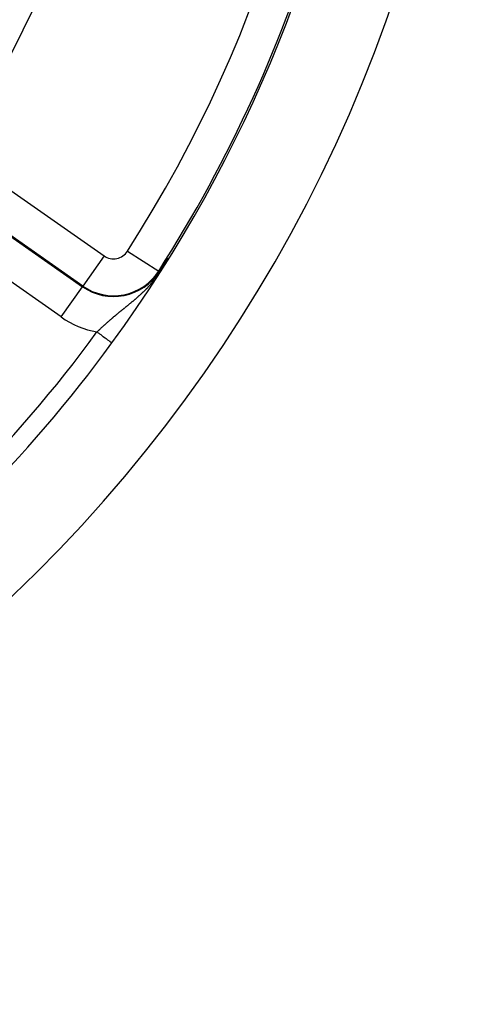
# Model space of a CAD drawing. Extents: x 24 to 929, y -518 to 196.
# Drawn here: x 905 to 929, y -241 to -188 of the extents above; entities that cross this region are included whole.
import ezdxf

# ---------------------------------------------------------------- set-up
doc = ezdxf.new("R2010")
doc.units = 0
doc.linetypes.add('DASHED', pattern=[11.05, 8.7, -2.35])
doc.layers.get('0').update_dxf_attribs({"linetype": 'CONTINUOUS'})
doc.layers.add('NEVIDI', color=4, linetype='DASHED')

msp = doc.modelspace()

# ---------------------------------------------------------------- linework, layer by layer
at = {"color": 2}
for p, q in [((913.141218, -200.669476), (913.142142, -200.668101)), ((913.142142, -200.668101), (913.143069, -200.666722)), ((913.143069, -200.666722), (913.143998, -200.66534)), ((913.143998, -200.66534), (913.144929, -200.663955)), ((913.144929, -200.663955), (913.14524, -200.663493)), ((913.14524, -200.663493), (913.145863, -200.662567)), ((913.145863, -200.662567), (913.146798, -200.661176)), ((913.146798, -200.661176), (913.147736, -200.659781)), ((913.147736, -200.659781), (913.148677, -200.658383)), ((913.148677, -200.658383), (913.149619, -200.656981)), ((913.149619, -200.656981), (913.150564, -200.655577)), ((913.150564, -200.655577), (913.151511, -200.654168)), ((913.151511, -200.654168), (913.152461, -200.652757)), ((913.152461, -200.652757), (913.153413, -200.651342)), ((913.153413, -200.651342), (913.154367, -200.649923)), ((913.154367, -200.649923), (913.155323, -200.648501)), ((913.155323, -200.648501), (913.156282, -200.647076)), ((913.156282, -200.647076), (913.157244, -200.645647)), ((913.157244, -200.645647), (913.157779, -200.644851)), ((913.157779, -200.644851), (913.158208, -200.644214)), ((913.158208, -200.644214), (913.159174, -200.642778)), ((913.159174, -200.642778), (913.160143, -200.641338)), ((913.160143, -200.641338), (913.161114, -200.639895)), ((913.161114, -200.639895), (913.162088, -200.638448)), ((913.162088, -200.638448), (913.163064, -200.636998)), ((913.163064, -200.636998), (913.164042, -200.635544)), ((913.164042, -200.635544), (913.165024, -200.634086)), ((913.165024, -200.634086), (913.166007, -200.632624)), ((913.166007, -200.632624), (913.166993, -200.631159)), ((913.166993, -200.631159), (913.167982, -200.62969)), ((913.167982, -200.62969), (913.168974, -200.628217)), ((913.168974, -200.628217), (913.169968, -200.62674)), ((913.169968, -200.62674), (913.170964, -200.62526)), ((913.170964, -200.62526), (913.171964, -200.623775)), ((913.171964, -200.623775), (913.172965, -200.622287)), ((913.172965, -200.622287), (913.17397, -200.620795)), ((913.17397, -200.620795), (913.174977, -200.619299)), ((913.174977, -200.619299), (913.175987, -200.617799)), ((913.175987, -200.617799), (913.176999, -200.616295)), ((913.176999, -200.616295), (913.178015, -200.614788)), ((913.178015, -200.614788), (913.179033, -200.613276)), ((913.179033, -200.613276), (913.180053, -200.61176)), ((913.180053, -200.61176), (913.181077, -200.61024)), ((913.181077, -200.61024), (913.182103, -200.608716)), ((913.182103, -200.608716), (913.183132, -200.607188)), ((913.183132, -200.607188), (913.184164, -200.605656)), ((913.184164, -200.605656), (913.18437, -200.605349)), ((913.18437, -200.605349), (913.185198, -200.60412)), ((913.185198, -200.60412), (913.186235, -200.60258)), ((913.186235, -200.60258), (913.187276, -200.601035)), ((913.187276, -200.601035), (913.188232, -200.599616)), ((913.188232, -200.599616), (913.188319, -200.599487)), ((913.188319, -200.599487), (913.189365, -200.597934)), ((913.189365, -200.597934), (913.190413, -200.596377)), ((913.190413, -200.596377), (913.191465, -200.594815)), ((913.191465, -200.594815), (913.19252, -200.59325)), ((913.19252, -200.59325), (913.193577, -200.59168)), ((913.193577, -200.59168), (913.194638, -200.590106)), ((913.194638, -200.590106), (913.195701, -200.588527)), ((913.195701, -200.588527), (913.196767, -200.586944)), ((913.196767, -200.586944), (913.197837, -200.585357)), ((913.197837, -200.585357), (913.198909, -200.583765)), ((913.198909, -200.583765), (913.199984, -200.582169)), ((913.199984, -200.582169), (913.201063, -200.580568)), ((913.201063, -200.580568), (913.202144, -200.578963)), ((913.202144, -200.578963), (913.203229, -200.577354)), ((913.203229, -200.577354), (913.204316, -200.575739)), ((913.204316, -200.575739), (913.205407, -200.574121)), ((913.205407, -200.574121), (913.206501, -200.572497)), ((913.206501, -200.572497), (913.207598, -200.570869)), ((913.207598, -200.570869), (913.208698, -200.569236)), ((913.208698, -200.569236), (913.209801, -200.567599)), ((913.209801, -200.567599), (913.210203, -200.567002)), ((913.210203, -200.567002), (913.210908, -200.565957)), ((913.210908, -200.565957), (913.212017, -200.56431)), ((913.212017, -200.56431), (913.21313, -200.562658)), ((912.723521, -201.290031), (912.785109, -201.199357)), ((912.785109, -201.199357), (912.877213, -201.063162)), ((912.877213, -201.063162), (912.967781, -200.928504)), ((912.967781, -200.928504), (913.043494, -200.815337)), ((913.043494, -200.815337), (913.04426, -200.814189)), ((913.04426, -200.814189), (913.045027, -200.81304)), ((913.045027, -200.81304), (913.045794, -200.81189)), ((913.045794, -200.81189), (913.046562, -200.810739)), ((913.046562, -200.810739), (913.047331, -200.809588)), ((913.047331, -200.809588), (913.0481, -200.808436)), ((913.0481, -200.808436), (913.048869, -200.807283)), ((913.048869, -200.807283), (913.04964, -200.80613)), ((913.04964, -200.80613), (913.05041, -200.804975)), ((913.05041, -200.804975), (913.051182, -200.80382)), ((913.051182, -200.80382), (913.051954, -200.802664)), ((913.051954, -200.802664), (913.052726, -200.801507)), ((913.052726, -200.801507), (913.0535, -200.800349)), ((913.0535, -200.800349), (913.054274, -200.79919)), ((913.054274, -200.79919), (913.055048, -200.798031)), ((913.055048, -200.798031), (913.055824, -200.79687)), ((913.055824, -200.79687), (913.0566, -200.795708)), ((913.0566, -200.795708), (913.057377, -200.794545)), ((913.057377, -200.794545), (913.058154, -200.793382)), ((913.058154, -200.793382), (913.058933, -200.792217)), ((913.058933, -200.792217), (913.059712, -200.791051)), ((913.059712, -200.791051), (913.060492, -200.789884)), ((913.060492, -200.789884), (913.061272, -200.788716)), ((913.061272, -200.788716), (913.062054, -200.787546)), ((913.062054, -200.787546), (913.062836, -200.786376)), ((913.062836, -200.786376), (913.06362, -200.785204)), ((913.06362, -200.785204), (913.064404, -200.784031)), ((913.064404, -200.784031), (913.065189, -200.782857)), ((913.065189, -200.782857), (913.065974, -200.781682)), ((913.065974, -200.781682), (913.066761, -200.780505)), ((913.066761, -200.780505), (913.067549, -200.779327)), ((913.067549, -200.779327), (913.068337, -200.778148)), ((913.068337, -200.778148), (913.069127, -200.776967)), ((913.069127, -200.776967), (913.069917, -200.775786)), ((913.069917, -200.775786), (913.070709, -200.774602)), ((913.070709, -200.774602), (913.071501, -200.773418)), ((913.071501, -200.773418), (913.071633, -200.77322)), ((913.071633, -200.77322), (913.072054, -200.772591)), ((913.072054, -200.772591), (913.072295, -200.772231)), ((913.072295, -200.772231), (913.073089, -200.771044)), ((913.073089, -200.771044), (913.073885, -200.769855)), ((913.073885, -200.769855), (913.074681, -200.768664)), ((913.074681, -200.768664), (913.075479, -200.767472)), ((913.075479, -200.767472), (913.076277, -200.766279)), ((913.076277, -200.766279), (913.077077, -200.765084)), ((913.077077, -200.765084), (913.077878, -200.763887)), ((913.077878, -200.763887), (913.07868, -200.762689)), ((913.07868, -200.762689), (913.079483, -200.761489)), ((913.079483, -200.761489), (913.080287, -200.760287)), ((913.080287, -200.760287), (913.081093, -200.759084)), ((913.081093, -200.759084), (913.081899, -200.757879)), ((913.081899, -200.757879), (913.082707, -200.756673)), ((913.082707, -200.756673), (913.083516, -200.755465)), ((913.083516, -200.755465), (913.084326, -200.754255)), ((913.084326, -200.754255), (913.085138, -200.753043)), ((913.085138, -200.753043), (913.085951, -200.751829)), ((913.085951, -200.751829), (913.086765, -200.750614)), ((913.086765, -200.750614), (913.08758, -200.749397)), ((913.08758, -200.749397), (913.088396, -200.748178)), ((913.088396, -200.748178), (913.089214, -200.746957)), ((913.089214, -200.746957), (913.090033, -200.745734)), ((913.090033, -200.745734), (913.090854, -200.744509)), ((913.090854, -200.744509), (913.091676, -200.743283)), ((913.091676, -200.743283), (913.092499, -200.742054)), ((913.092499, -200.742054), (913.093324, -200.740824)), ((913.093324, -200.740824), (913.09415, -200.739591)), ((913.09415, -200.739591), (913.094977, -200.738357)), ((913.094977, -200.738357), (913.095806, -200.73712)), ((913.095806, -200.73712), (913.096636, -200.735881)), ((913.096636, -200.735881), (913.097468, -200.734641)), ((913.097468, -200.734641), (913.098301, -200.733398)), ((913.098301, -200.733398), (913.099136, -200.732153)), ((913.099136, -200.732153), (913.099972, -200.730906)), ((913.099972, -200.730906), (913.100809, -200.729656)), ((913.100809, -200.729656), (913.101648, -200.728405)), ((913.101648, -200.728405), (913.101768, -200.728226)), ((913.101768, -200.728226), (913.102489, -200.727151)), ((913.102489, -200.727151), (913.103331, -200.725895)), ((913.103331, -200.725895), (913.104175, -200.724637)), ((913.104175, -200.724637), (913.105021, -200.723377)), ((913.105021, -200.723377), (913.105868, -200.722114)), ((913.105868, -200.722114), (913.106716, -200.720849)), ((913.106716, -200.720849), (913.106999, -200.720427)), ((913.106999, -200.720427), (913.107566, -200.719581)), ((913.107566, -200.719581), (913.108418, -200.718312)), ((913.108418, -200.718312), (913.109272, -200.717039)), ((913.109272, -200.717039), (913.110127, -200.715765)), ((913.110127, -200.715765), (913.110984, -200.714488)), ((913.110984, -200.714488), (913.111842, -200.713209)), ((913.111842, -200.713209), (913.112703, -200.711927)), ((913.112703, -200.711927), (913.113565, -200.710642)), ((913.113565, -200.710642), (913.114428, -200.709355)), ((913.114428, -200.709355), (913.115294, -200.708066)), ((913.115294, -200.708066), (913.116161, -200.706774)), ((913.116161, -200.706774), (913.11703, -200.70548)), ((913.11703, -200.70548), (913.117901, -200.704182)), ((913.117901, -200.704182), (913.118773, -200.702883)), ((913.118773, -200.702883), (913.119648, -200.70158)), ((913.119648, -200.70158), (913.120524, -200.700275)), ((913.120524, -200.700275), (913.121402, -200.698967)), ((913.121402, -200.698967), (913.122282, -200.697657)), ((913.122282, -200.697657), (913.123164, -200.696344)), ((913.123164, -200.696344), (913.124048, -200.695028)), ((913.124048, -200.695028), (913.124933, -200.693709)), ((913.124933, -200.693709), (913.125821, -200.692388)), ((913.125821, -200.692388), (913.12671, -200.691064)), ((913.12671, -200.691064), (913.127602, -200.689736)), ((913.127602, -200.689736), (913.128495, -200.688407)), ((913.128495, -200.688407), (913.129391, -200.687074)), ((913.129391, -200.687074), (913.130288, -200.685738)), ((913.130288, -200.685738), (913.131187, -200.684399)), ((913.131187, -200.684399), (913.132089, -200.683058)), ((913.132089, -200.683058), (913.132992, -200.681713)), ((913.132992, -200.681713), (913.133898, -200.680366)), ((913.133898, -200.680366), (913.134805, -200.679015)), ((913.134805, -200.679015), (913.135715, -200.677662)), ((913.135715, -200.677662), (913.136627, -200.676305)), ((913.136627, -200.676305), (913.137541, -200.674945)), ((913.137541, -200.674945), (913.138457, -200.673583)), ((913.138457, -200.673583), (913.139375, -200.672217)), ((913.139375, -200.672217), (913.140295, -200.670848)), ((913.140295, -200.670848), (913.141218, -200.669476)), ((910.163462, -205.147715), (910.164877, -205.148749))]:
    msp.add_line(p, q, dxfattribs=at)
for radius, start, end in [(60, 329.421053, 360), (75, 323.849222, 352.247121), (80, 187.72979, 352.27021), (75, 306.150778, 323.849222)]:
    msp.add_arc((849.604822, -160.905334), radius, start, end, dxfattribs=at)
at = {"layer": 'NEVIDI', "color": 7, "linetype": 'CONTINUOUS'}
for p, q in [((902.360798, -195.274538), (909.740491, -200.441854)), ((908.594037, -202.07916), (901.214344, -196.911844)), ((901.191518, -196.944442), (908.571212, -202.111759)), ((907.424757, -203.749065), (900.045064, -198.581748)), ((909.740491, -200.441854), (908.594037, -202.07916)), ((911.006347, -200.191346), (912.69, -201.268583)), ((912.799445, -201.253138), (912.840657, -201.185599)), ((912.840657, -201.185599), (912.847124, -201.174791)), ((912.847124, -201.174791), (912.885995, -201.108582)), ((912.885995, -201.108582), (912.891936, -201.098267)), ((912.891936, -201.098267), (912.904068, -201.077037)), ((912.904068, -201.077037), (912.928384, -201.033792)), ((912.928384, -201.033792), (912.933937, -201.023783)), ((912.933937, -201.023783), (912.968183, -200.960927)), ((912.968183, -200.960927), (912.973341, -200.951288)), ((912.973341, -200.951288), (913.005266, -200.890571)), ((913.005266, -200.890571), (913.010063, -200.881287)), ((913.010063, -200.881287), (913.039769, -200.822796)), ((913.039769, -200.822796), (913.043494, -200.815337)), ((912.458373, -201.739353), (912.490974, -201.697508)), ((912.490974, -201.697508), (912.49697, -201.689722)), ((912.49697, -201.689722), (912.539741, -201.633352)), ((912.539741, -201.633352), (912.546005, -201.62497)), ((912.546005, -201.62497), (912.589461, -201.565859)), ((912.589461, -201.565859), (912.595918, -201.556928)), ((912.595918, -201.556928), (912.640047, -201.494812)), ((912.640047, -201.494812), (912.646813, -201.485116)), ((912.646813, -201.485116), (912.691076, -201.420514)), ((912.69, -201.268583), (912.723521, -201.290031)), ((912.691076, -201.420514), (912.694097, -201.416028)), ((912.694097, -201.416028), (912.698144, -201.410006)), ((912.698144, -201.410006), (912.742268, -201.343175)), ((912.742268, -201.343175), (912.749417, -201.332137)), ((912.749417, -201.332137), (912.792366, -201.26451)), ((912.792366, -201.26451), (912.799445, -201.253138)), ((907.424757, -203.749065), (908.571212, -202.111759)), ((908.594037, -202.07916), (908.571212, -202.111759)), ((911.990017, -202.266209), (911.995831, -202.260348)), ((911.995831, -202.260348), (912.034164, -202.221359)), ((912.034164, -202.221359), (912.039998, -202.215372)), ((912.039998, -202.215372), (912.078538, -202.175447)), ((912.078538, -202.175447), (912.0844, -202.169318)), ((912.0844, -202.169318), (912.123062, -202.12849)), ((912.123062, -202.12849), (912.128925, -202.122237)), ((912.128925, -202.122237), (912.167403, -202.080777)), ((912.167403, -202.080777), (912.167761, -202.080388)), ((912.167761, -202.080388), (912.173566, -202.074067)), ((912.173566, -202.074067), (912.195978, -202.049495)), ((912.195978, -202.049495), (912.212699, -202.030986)), ((912.212699, -202.030986), (912.218447, -202.024589)), ((912.218447, -202.024589), (912.257891, -201.980191)), ((912.257891, -201.980191), (912.263683, -201.973597)), ((912.263683, -201.973597), (912.303439, -201.927799)), ((912.303439, -201.927799), (912.309318, -201.920944)), ((912.309318, -201.920944), (912.349434, -201.873581)), ((912.349434, -201.873581), (912.355346, -201.866511)), ((912.355346, -201.866511), (912.395941, -201.817308)), ((912.395941, -201.817308), (912.401719, -201.81021)), ((912.401719, -201.81021), (912.443076, -201.758714)), ((912.443076, -201.758714), (912.448941, -201.751312)), ((912.448941, -201.751312), (912.458373, -201.739353)), ((911.390354, -202.814333), (911.427063, -202.783128)), ((911.427063, -202.783128), (911.432781, -202.778249)), ((911.432781, -202.778249), (911.434306, -202.776947)), ((911.434306, -202.776947), (911.469548, -202.746747)), ((911.469548, -202.746747), (911.475337, -202.741766)), ((911.475337, -202.741766), (911.5123, -202.709823)), ((911.5123, -202.709823), (911.517879, -202.704979)), ((911.517879, -202.704979), (911.555026, -202.672576)), ((911.555026, -202.672576), (911.560845, -202.667476)), ((911.560845, -202.667476), (911.583549, -202.647506)), ((911.583549, -202.647506), (911.597969, -202.634765)), ((911.597969, -202.634765), (911.603811, -202.62959)), ((911.603811, -202.62959), (911.641101, -202.596375)), ((911.641101, -202.596375), (911.646815, -202.591256)), ((911.646815, -202.591256), (911.684248, -202.557523)), ((911.684248, -202.557523), (911.690143, -202.552179)), ((911.690143, -202.552179), (911.727575, -202.518023)), ((911.727575, -202.518023), (911.7333, -202.512765)), ((911.7333, -202.512765), (911.77101, -202.477896)), ((911.77101, -202.477896), (911.7769, -202.472413)), ((911.7769, -202.472413), (911.786949, -202.463032)), ((911.786949, -202.463032), (911.814585, -202.437075)), ((911.814585, -202.437075), (911.820338, -202.431641)), ((911.820338, -202.431641), (911.858268, -202.395547)), ((911.858268, -202.395547), (911.864047, -202.390007)), ((911.864047, -202.390007), (911.902141, -202.35319)), ((911.902141, -202.35319), (911.90527, -202.350142)), ((911.90527, -202.350142), (911.907923, -202.347556)), ((911.907923, -202.347556), (911.945983, -202.310165)), ((911.945983, -202.310165), (911.951783, -202.304418)), ((911.951783, -202.304418), (911.990017, -202.266209)), ((910.73581, -203.351468), (910.769888, -203.323788)), ((910.769888, -203.323788), (910.775285, -203.319407)), ((910.775285, -203.319407), (910.787128, -203.309794)), ((910.787128, -203.309794), (910.809481, -203.291657)), ((910.809481, -203.291657), (910.814907, -203.287255)), ((910.814907, -203.287255), (910.82051, -203.28271)), ((910.82051, -203.28271), (910.849267, -203.259387)), ((910.849267, -203.259387), (910.8549, -203.254818)), ((910.8549, -203.254818), (910.889313, -203.226908)), ((910.889313, -203.226908), (910.894954, -203.222332)), ((910.894954, -203.222332), (910.929531, -203.194278)), ((910.929531, -203.194278), (910.935179, -203.189694)), ((910.935179, -203.189694), (910.969975, -203.161438)), ((910.969975, -203.161438), (910.9755, -203.156948)), ((910.9755, -203.156948), (911.010565, -203.128436)), ((911.010565, -203.128436), (911.01629, -203.123777)), ((911.01629, -203.123777), (911.05138, -203.09519)), ((911.05138, -203.09519), (911.057113, -203.090515)), ((911.057113, -203.090515), (911.09243, -203.061675)), ((911.09243, -203.061675), (911.098067, -203.057066)), ((911.098067, -203.057066), (911.101886, -203.053943)), ((911.101886, -203.053943), (911.133606, -203.027962)), ((911.133606, -203.027962), (911.139233, -203.023346)), ((911.139233, -203.023346), (911.175009, -202.993945)), ((911.175009, -202.993945), (911.180665, -202.989288)), ((911.180665, -202.989288), (911.21662, -202.959618)), ((911.21662, -202.959618), (911.222264, -202.954951)), ((911.222264, -202.954951), (911.225541, -202.95224)), ((911.225541, -202.95224), (911.258361, -202.925025)), ((911.258361, -202.925025), (911.264061, -202.920287)), ((911.264061, -202.920287), (911.300288, -202.890095)), ((911.300288, -202.890095), (911.306019, -202.885304)), ((911.306019, -202.885304), (911.342442, -202.854767)), ((911.342442, -202.854767), (911.348172, -202.849948)), ((911.348172, -202.849948), (911.384605, -202.819201)), ((911.384605, -202.819201), (911.390354, -202.814333)), ((910.122018, -203.862911), (910.127056, -203.858564)), ((910.127056, -203.858564), (910.159121, -203.830964)), ((910.159121, -203.830964), (910.164175, -203.826624)), ((910.164175, -203.826624), (910.196339, -203.799075)), ((910.196339, -203.799075), (910.201424, -203.79473)), ((910.201424, -203.79473), (910.206258, -203.790603)), ((910.206258, -203.790603), (910.233704, -203.767217)), ((910.233704, -203.767217), (910.238793, -203.762889)), ((910.238793, -203.762889), (910.271181, -203.735417)), ((910.271181, -203.735417), (910.276285, -203.731098)), ((910.276285, -203.731098), (910.308761, -203.703683)), ((910.308761, -203.703683), (910.313871, -203.699379)), ((910.313871, -203.699379), (910.346508, -203.671958)), ((910.346508, -203.671958), (910.346658, -203.671832)), ((910.346658, -203.671832), (910.351623, -203.66767)), ((910.351623, -203.66767), (910.384263, -203.640369)), ((910.384263, -203.640369), (910.389404, -203.636079)), ((910.389404, -203.636079), (910.422115, -203.608836)), ((910.422115, -203.608836), (910.427257, -203.604562)), ((910.427257, -203.604562), (910.460066, -203.577346)), ((910.460066, -203.577346), (910.465247, -203.573057)), ((910.465247, -203.573057), (910.488999, -203.553419)), ((910.488999, -203.553419), (910.498163, -203.545854)), ((910.498163, -203.545854), (910.503363, -203.541565)), ((910.503363, -203.541565), (910.536444, -203.51432)), ((910.536444, -203.51432), (910.541657, -203.510035)), ((910.541657, -203.510035), (910.574822, -203.482807)), ((910.574822, -203.482807), (910.580069, -203.478506)), ((910.580069, -203.478506), (910.613484, -203.451152)), ((910.613484, -203.451152), (910.618748, -203.446849)), ((910.618748, -203.446849), (910.652242, -203.419499)), ((910.652242, -203.419499), (910.657542, -203.415176)), ((910.657542, -203.415176), (910.691268, -203.387696)), ((910.691268, -203.387696), (910.69661, -203.383348)), ((910.69661, -203.383348), (910.730453, -203.355822)), ((910.730453, -203.355822), (910.73581, -203.351468)), ((909.520912, -204.403998), (909.550669, -204.376153)), ((909.550669, -204.376153), (909.555341, -204.371791)), ((909.555341, -204.371791), (909.585249, -204.343931)), ((909.585249, -204.343931), (909.589847, -204.339657)), ((909.589847, -204.339657), (909.619888, -204.311802)), ((909.619888, -204.311802), (909.624475, -204.307558)), ((909.624475, -204.307558), (909.654661, -204.279699)), ((909.654661, -204.279699), (909.65939, -204.275344)), ((909.65939, -204.275344), (909.681395, -204.255121)), ((909.681395, -204.255121), (909.689573, -204.24762)), ((909.689573, -204.24762), (909.69433, -204.243262)), ((909.69433, -204.243262), (909.724637, -204.215556)), ((909.724637, -204.215556), (909.729416, -204.211198)), ((909.729416, -204.211198), (909.757526, -204.185621)), ((909.757526, -204.185621), (909.759908, -204.183458)), ((909.759908, -204.183458), (909.764712, -204.179099)), ((909.764712, -204.179099), (909.795304, -204.151403)), ((909.795304, -204.151403), (909.800129, -204.147046)), ((909.800129, -204.147046), (909.830851, -204.11937)), ((909.830851, -204.11937), (909.835708, -204.115005)), ((909.835708, -204.115005), (909.866641, -204.087278)), ((909.866641, -204.087278), (909.871519, -204.082917)), ((909.871519, -204.082917), (909.90258, -204.055216)), ((909.90258, -204.055216), (909.90747, -204.050866)), ((909.90747, -204.050866), (909.93766, -204.024076)), ((909.93766, -204.024076), (909.938664, -204.023187)), ((909.938664, -204.023187), (909.943585, -204.018831)), ((909.943585, -204.018831), (909.974988, -203.991109)), ((909.974988, -203.991109), (909.979927, -203.986761)), ((909.979927, -203.986761), (910.011531, -203.959003)), ((910.011531, -203.959003), (910.01635, -203.954782)), ((910.01635, -203.954782), (910.048213, -203.926939)), ((910.048213, -203.926939), (910.053065, -203.92271)), ((910.053065, -203.92271), (910.085035, -203.894915)), ((910.085035, -203.894915), (910.089916, -203.890682)), ((910.089916, -203.890682), (910.122018, -203.862911)), ((909.357407, -204.558831), (909.380224, -204.575502)), ((909.357409, -204.558837), (909.37961, -204.537639)), ((909.37961, -204.537639), (909.384228, -204.533236)), ((909.380224, -204.575502), (909.385671, -204.579481)), ((909.384228, -204.533236), (909.41364, -204.505248)), ((909.385671, -204.579481), (909.450854, -204.627103)), ((909.41364, -204.505248), (909.418264, -204.500856)), ((909.418264, -204.500856), (909.437088, -204.483003)), ((909.437088, -204.483003), (909.447779, -204.472881)), ((909.447779, -204.472881), (909.452275, -204.468628)), ((909.450854, -204.627103), (909.488126, -204.654333)), ((909.452275, -204.468628), (909.48196, -204.440608)), ((909.48196, -204.440608), (909.486612, -204.436226)), ((909.486612, -204.436226), (909.51624, -204.40838)), ((909.488126, -204.654333), (909.493303, -204.658115)), ((909.493303, -204.658115), (909.557266, -204.704846)), ((909.51624, -204.40838), (909.520912, -204.403998)), ((909.557266, -204.704846), (909.593348, -204.731207)), ((909.593348, -204.731207), (909.598747, -204.735151)), ((909.598747, -204.735151), (909.6601, -204.779974)), ((909.6601, -204.779974), (909.694655, -204.805218)), ((909.694655, -204.805218), (909.699598, -204.80883)), ((909.699598, -204.80883), (909.757467, -204.851108)), ((909.757467, -204.851108), (909.789578, -204.874566)), ((909.789578, -204.874566), (909.794508, -204.878169)), ((909.794508, -204.878169), (909.847666, -204.917004)), ((909.847666, -204.917004), (909.87703, -204.938456)), ((909.87703, -204.938456), (909.881487, -204.941713)), ((909.881487, -204.941713), (909.928941, -204.976381)), ((909.928941, -204.976381), (909.954796, -204.99527)), ((909.954796, -204.99527), (909.958985, -204.99833)), ((909.958985, -204.99833), (910.000052, -205.028333)), ((910.000052, -205.028333), (910.022095, -205.044437)), ((910.022095, -205.044437), (910.025622, -205.047013)), ((910.025622, -205.047013), (910.059655, -205.071877)), ((910.059655, -205.071877), (910.077412, -205.08485)), ((910.077412, -205.08485), (910.080316, -205.086971)), ((910.080316, -205.086971), (910.106669, -205.106224)), ((910.106669, -205.106224), (910.119855, -205.115857)), ((910.119855, -205.115857), (910.121952, -205.117389)), ((910.121952, -205.117389), (910.140152, -205.130686)), ((910.140152, -205.130686), (910.1485, -205.136784)), ((910.1485, -205.136784), (910.149806, -205.137739)), ((910.149806, -205.137739), (910.159624, -205.144912)), ((910.159624, -205.144912), (910.163039, -205.147406)), ((910.163039, -205.147406), (910.163462, -205.147715))]:
    msp.add_line(p, q, dxfattribs=at)
for centre, radius, start, end in [((849.604822, -160.905334), 72.894019, 327.388015, 32.611985), ((849.604822, -160.905334), 62.105981, 327.729403, 32.270597), ((849.604822, -160.905334), 60.1072, 327.729403, 360), ((849.604822, -160.905334), 74.8928, 327.388015, 360), ((910.253279, -199.709517), 0.894019, 235, 327.388015), ((910.253279, -199.709517), 2.932596, 235, 327.388015), ((910.253279, -199.709517), 2.8928, 235, 327.388015), ((910.253279, -199.709517), 4.931378, 235, 259.53311), ((849.604822, -160.905334), 74, 306.150778, 323.849222)]:
    msp.add_arc(centre, radius, start, end, dxfattribs=at)

doc.saveas('drawing.dxf')
